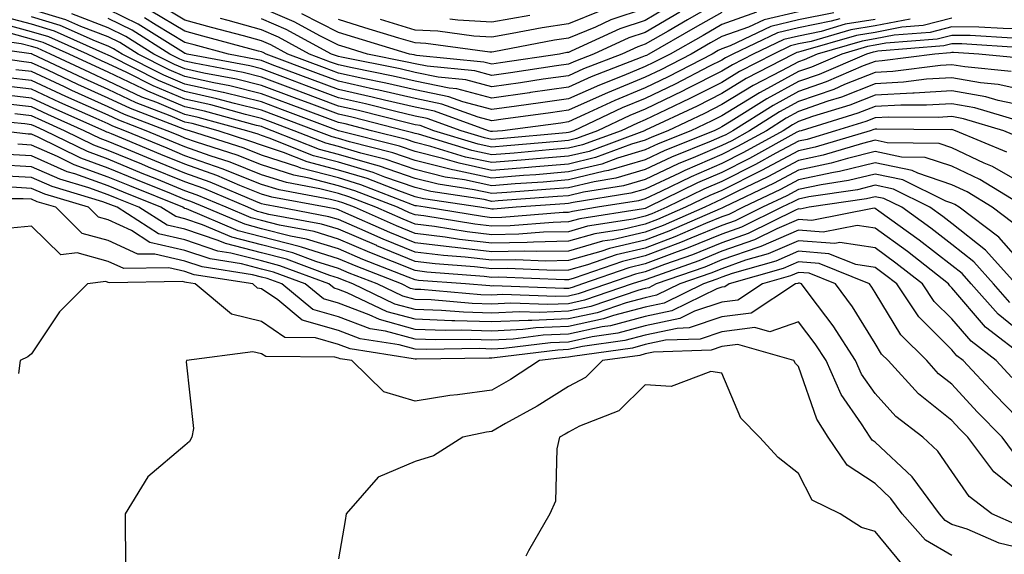
# Model space of a CAD drawing. Units: inches. Extents: x 1042403 to 1043814, y 7218698 to 7221338.
# Drawn here: x 1043016 to 1043145, y 7218897 to 7218966 of the extents above; entities that cross this region are included whole.
import ezdxf

# ---------------------------------------------------------------- set-up
doc = ezdxf.new("R2010")
doc.units = ezdxf.units.IN
doc.header["$MEASUREMENT"] = 0
doc.layers.add('Contour_10427218', color=7, linetype='Continuous', true_color=0x6b8cd5)

msp = doc.modelspace()

# ---------------------------------------------------------------- linework, layer by layer
at = {"layer": 'Contour_10427218'}
for points in [[(1043112.6, 7218967.37, 2944), (1043108.05, 7218965.79, 2944), (1043105.61, 7218964.36, 2944), (1043101.31, 7218961.92, 2944), (1043099.16, 7218960.81, 2944), (1043098.05, 7218960.28, 2944), (1043095.26, 7218959.13, 2944), (1043092.09, 7218957.88, 2944), (1043088.05, 7218956.08, 2944), (1043084.42, 7218955.55, 2944), (1043081.27, 7218955.14, 2944), (1043078.05, 7218954.69, 2944), (1043074.28, 7218955.69, 2944), (1043072.48, 7218956.35, 2944), (1043068.05, 7218957.25, 2944), (1043064.26, 7218958.13, 2944), (1043061.23, 7218958.74, 2944), (1043058.05, 7218959.44, 2944), (1043056.25, 7218960.12, 2944), (1043051.47, 7218961.92, 2944), (1043049.26, 7218963.13, 2944), (1043048.05, 7218963.64, 2944), (1043045.69, 7218964.28, 2944), (1043041.53, 7218965.4, 2944), (1043038.05, 7218966.35, 2944), (1043034.55, 7218968.42, 2944)], [(1043108.05, 7218968.93, 2942), (1043103.6, 7218966.37, 2942), (1043101.04, 7218964.91, 2942), (1043098.05, 7218963.19, 2942), (1043097.09, 7218962.88, 2942), (1043095.02, 7218961.92, 2942), (1043090, 7218959.97, 2942), (1043088.05, 7218959.09, 2942), (1043084.75, 7218958.62, 2942), (1043081.8, 7218958.17, 2942), (1043078.05, 7218957.66, 2942), (1043074.67, 7218958.54, 2942), (1043071.08, 7218958.89, 2942), (1043068.05, 7218959.52, 2942), (1043066.1, 7218959.97, 2942), (1043058.48, 7218961.49, 2942), (1043058.05, 7218961.59, 2942), (1043057.8, 7218961.67, 2942), (1043057.15, 7218961.92, 2942), (1043051.25, 7218965.12, 2942), (1043048.05, 7218966.53, 2942)], [(1043101.6, 7218968.37, 2940), (1043098.05, 7218966.31, 2940), (1043094.77, 7218965.2, 2940), (1043088.42, 7218962.29, 2940), (1043088.05, 7218962.13, 2940), (1043087.85, 7218962.12, 2940), (1043086.9, 7218961.92, 2940), (1043079.2, 7218960.77, 2940), (1043078.05, 7218960.61, 2940), (1043077.01, 7218960.88, 2940), (1043068.23, 7218961.74, 2940), (1043068.05, 7218961.78, 2940), (1043067.93, 7218961.8, 2940), (1043067.35, 7218961.92, 2940), (1043060.22, 7218964.09, 2940), (1043058.05, 7218964.75, 2940), (1043053.28, 7218967.15, 2940)], [(1043145.98, 7218963.99, 2952), (1043140.45, 7218964.32, 2952), (1043138.05, 7218964.36, 2952), (1043136.12, 7218963.85, 2952), (1043129.46, 7218963.33, 2952), (1043128.05, 7218963.07, 2952), (1043127.07, 7218962.9, 2952), (1043123.71, 7218961.92, 2952), (1043119.75, 7218960.22, 2952), (1043118.05, 7218959.62, 2952), (1043113.07, 7218956.9, 2952), (1043112.99, 7218956.86, 2952), (1043108.05, 7218953.85, 2952), (1043106.76, 7218953.21, 2952), (1043104.03, 7218951.92, 2952), (1043099.77, 7218950.2, 2952), (1043098.05, 7218949.4, 2952), (1043094.46, 7218948.33, 2952), (1043092.41, 7218947.56, 2952), (1043088.05, 7218946.53, 2952), (1043083.79, 7218946.18, 2952), (1043082.19, 7218946.06, 2952), (1043078.05, 7218945.73, 2952), (1043073.21, 7218946.76, 2952), (1043072.93, 7218946.8, 2952), (1043068.05, 7218948.03, 2952), (1043065.16, 7218949.03, 2952), (1043059.51, 7218950.46, 2952), (1043058.05, 7218950.88, 2952), (1043057.23, 7218951.1, 2952), (1043055.18, 7218951.92, 2952), (1043050, 7218953.87, 2952), (1043048.05, 7218954.6, 2952), (1043044.51, 7218955.46, 2952), (1043042.21, 7218956.08, 2952), (1043038.05, 7218957.02, 2952), (1043034.59, 7218958.46, 2952), (1043028.32, 7218961.65, 2952), (1043028.05, 7218961.78, 2952), (1043027.95, 7218961.82, 2952), (1043027.74, 7218961.92, 2952), (1043021.02, 7218964.89, 2952), (1043018.05, 7218965.81, 2952), (1043013.23, 7218967.1, 2952)], [(1043138.05, 7218966.59, 2950), (1043134.32, 7218965.65, 2950), (1043131.55, 7218965.42, 2950), (1043128.05, 7218964.75, 2950), (1043125.63, 7218964.34, 2950), (1043118.36, 7218962.23, 2950), (1043118.05, 7218962.17, 2950), (1043117.85, 7218962.12, 2950), (1043117.42, 7218961.92, 2950), (1043111.25, 7218958.72, 2950), (1043108.05, 7218956.76, 2950), (1043104.83, 7218955.14, 2950), (1043098.11, 7218951.98, 2950), (1043098.05, 7218951.96, 2950), (1043098.03, 7218951.94, 2950), (1043097.99, 7218951.92, 2950), (1043090.75, 7218949.22, 2950), (1043088.05, 7218948.58, 2950), (1043084.42, 7218948.29, 2950), (1043081.9, 7218948.07, 2950), (1043078.05, 7218947.76, 2950), (1043074.61, 7218948.48, 2950), (1043070.1, 7218949.87, 2950), (1043068.05, 7218950.38, 2950), (1043066.92, 7218950.79, 2950), (1043062.39, 7218951.92, 2950), (1043058.93, 7218952.8, 2950), (1043058.05, 7218952.99, 2950), (1043056.33, 7218953.64, 2950), (1043051.57, 7218955.44, 2950), (1043048.05, 7218956.74, 2950), (1043043.89, 7218957.76, 2950), (1043041.82, 7218958.15, 2950), (1043038.05, 7218959.01, 2950), (1043036, 7218959.87, 2950), (1043031.94, 7218961.92, 2950), (1043029.55, 7218963.42, 2950), (1043028.05, 7218964.15, 2950), (1043024.46, 7218965.51, 2950), (1043022.5, 7218966.37, 2950), (1043018.05, 7218967.74, 2950)], [(1043148.05, 7218965.2, 2951), (1043144.73, 7218965.24, 2951), (1043141.57, 7218965.44, 2951), (1043138.05, 7218965.47, 2951), (1043135.22, 7218964.75, 2951), (1043130.51, 7218964.38, 2951), (1043128.05, 7218963.91, 2951), (1043126.35, 7218963.62, 2951), (1043120.49, 7218961.92, 2951), (1043118.79, 7218961.18, 2951), (1043118.05, 7218960.92, 2951), (1043115.86, 7218959.73, 2951), (1043112.15, 7218957.82, 2951), (1043108.05, 7218955.32, 2951), (1043105.8, 7218954.17, 2951), (1043101, 7218951.92, 2951), (1043098.91, 7218951.06, 2951), (1043098.05, 7218950.67, 2951), (1043096.27, 7218950.14, 2951), (1043091.57, 7218948.4, 2951), (1043088.05, 7218947.56, 2951), (1043083.3, 7218947.17, 2951), (1043082.84, 7218947.13, 2951), (1043078.05, 7218946.74, 2951), (1043073.79, 7218947.66, 2951), (1043071.66, 7218948.31, 2951), (1043068.05, 7218949.21, 2951), (1043066.04, 7218949.91, 2951), (1043058.05, 7218951.92, 2951), (1043050.78, 7218954.65, 2951), (1043048.05, 7218955.67, 2951), (1043043.09, 7218956.88, 2951), (1043043.03, 7218956.9, 2951), (1043038.05, 7218958.01, 2951), (1043035.3, 7218959.17, 2951), (1043029.87, 7218961.92, 2951), (1043028.75, 7218962.62, 2951), (1043028.05, 7218962.96, 2951), (1043026.37, 7218963.6, 2951), (1043021.76, 7218965.63, 2951), (1043018.05, 7218966.76, 2951)], [(1043132.6, 7218966.47, 2949), (1043128.05, 7218965.59, 2949), (1043124.89, 7218965.08, 2949), (1043119.69, 7218963.56, 2949), (1043118.05, 7218963.23, 2949), (1043117, 7218962.97, 2949), (1043114.79, 7218961.92, 2949), (1043110.35, 7218959.62, 2949), (1043108.05, 7218958.21, 2949), (1043103.87, 7218956.1, 2949), (1043100.78, 7218954.65, 2949), (1043098.05, 7218953.35, 2949), (1043097.05, 7218952.92, 2949), (1043094.91, 7218951.92, 2949), (1043089.91, 7218950.06, 2949), (1043088.05, 7218949.62, 2949), (1043085.55, 7218949.42, 2949), (1043080.98, 7218948.99, 2949), (1043078.05, 7218948.78, 2949), (1043075.45, 7218949.32, 2949), (1043068.52, 7218951.45, 2949), (1043068.05, 7218951.57, 2949), (1043067.78, 7218951.65, 2949), (1043066.74, 7218951.92, 2949), (1043059.81, 7218953.68, 2949), (1043058.05, 7218954.07, 2949), (1043054.61, 7218955.36, 2949), (1043052.35, 7218956.22, 2949), (1043048.05, 7218957.82, 2949), (1043044.75, 7218958.62, 2949), (1043040.53, 7218959.44, 2949), (1043038.05, 7218959.99, 2949), (1043036.68, 7218960.55, 2949), (1043034.01, 7218961.92, 2949), (1043030.35, 7218964.22, 2949), (1043028.05, 7218965.36, 2949), (1043023.28, 7218967.15, 2949)], [(1043123.44, 7218966.53, 2947), (1043122.33, 7218966.2, 2947), (1043118.05, 7218965.32, 2947), (1043115.3, 7218964.67, 2947), (1043109.5, 7218961.92, 2947), (1043108.54, 7218961.43, 2947), (1043108.05, 7218961.12, 2947), (1043106.45, 7218960.32, 2947), (1043101.98, 7218957.99, 2947), (1043098.05, 7218956.12, 2947), (1043095.08, 7218954.89, 2947), (1043088.77, 7218951.92, 2947), (1043088.25, 7218951.72, 2947), (1043088.05, 7218951.69, 2947), (1043087.78, 7218951.65, 2947), (1043079.1, 7218950.87, 2947), (1043078.05, 7218950.79, 2947), (1043077.11, 7218950.98, 2947), (1043074.07, 7218951.92, 2947), (1043069.65, 7218953.52, 2947), (1043068.05, 7218953.83, 2947), (1043065.55, 7218954.42, 2947), (1043061.57, 7218955.44, 2947), (1043058.05, 7218956.22, 2947), (1043053.91, 7218957.78, 2947), (1043051.16, 7218958.81, 2947), (1043048.05, 7218959.99, 2947), (1043046.49, 7218960.36, 2947), (1043038.34, 7218961.92, 2947), (1043038.11, 7218961.98, 2947), (1043038.05, 7218962, 2947), (1043037.85, 7218962.12, 2947), (1043031.96, 7218965.83, 2947), (1043028.05, 7218967.74, 2947)], [(1043122.66, 7218967.31, 2946), (1043118.05, 7218966.37, 2946), (1043114.44, 7218965.53, 2946), (1043109.14, 7218963.01, 2946), (1043108.05, 7218962.62, 2946), (1043107.6, 7218962.37, 2946), (1043106.8, 7218961.92, 2946), (1043101.04, 7218958.93, 2946), (1043098.05, 7218957.51, 2946), (1043094.1, 7218955.87, 2946), (1043090.14, 7218954.01, 2946), (1043088.05, 7218953.07, 2946), (1043087.05, 7218952.92, 2946), (1043079.44, 7218951.92, 2946), (1043078.17, 7218951.8, 2946), (1043078.05, 7218951.8, 2946), (1043077.95, 7218951.82, 2946), (1043077.62, 7218951.92, 2946), (1043070.59, 7218954.46, 2946), (1043068.05, 7218954.97, 2946), (1043064.07, 7218955.9, 2946), (1043062.44, 7218956.31, 2946), (1043058.05, 7218957.29, 2946), (1043054.69, 7218958.56, 2946), (1043049.44, 7218960.53, 2946), (1043048.05, 7218961.06, 2946), (1043047.35, 7218961.22, 2946), (1043043.73, 7218961.92, 2946), (1043039.26, 7218963.13, 2946), (1043038.05, 7218963.44, 2946), (1043034.3, 7218965.67, 2946), (1043032.78, 7218966.65, 2946)], [(1043118.05, 7218967.43, 2945), (1043113.58, 7218966.39, 2945), (1043111.55, 7218965.42, 2945), (1043108.05, 7218964.21, 2945), (1043106.6, 7218963.37, 2945), (1043104.05, 7218961.92, 2945), (1043100.1, 7218959.87, 2945), (1043098.05, 7218958.89, 2945), (1043093.13, 7218956.84, 2945), (1043092.85, 7218956.72, 2945), (1043088.05, 7218954.58, 2945), (1043085.73, 7218954.24, 2945), (1043079.55, 7218953.42, 2945), (1043078.05, 7218953.21, 2945), (1043076.29, 7218953.68, 2945), (1043071.53, 7218955.4, 2945), (1043068.05, 7218956.1, 2945), (1043063.34, 7218957.21, 2945), (1043062.62, 7218957.35, 2945), (1043058.05, 7218958.37, 2945), (1043055.47, 7218959.34, 2945), (1043048.62, 7218961.92, 2945), (1043048.25, 7218962.12, 2945), (1043048.05, 7218962.21, 2945), (1043047.66, 7218962.31, 2945), (1043040.39, 7218964.26, 2945), (1043038.05, 7218964.91, 2945), (1043033.64, 7218967.51, 2945)], [(1043108.05, 7218967.35, 2943), (1043104.59, 7218965.38, 2943), (1043098.56, 7218961.92, 2943), (1043098.23, 7218961.74, 2943), (1043098.05, 7218961.67, 2943), (1043097.62, 7218961.49, 2943), (1043091.04, 7218958.93, 2943), (1043088.05, 7218957.58, 2943), (1043083.09, 7218956.88, 2943), (1043082.99, 7218956.86, 2943), (1043078.05, 7218956.18, 2943), (1043073.5, 7218957.37, 2943), (1043072.5, 7218957.47, 2943), (1043068.05, 7218958.38, 2943), (1043065.18, 7218959.05, 2943), (1043059.87, 7218960.1, 2943), (1043058.05, 7218960.51, 2943), (1043057.01, 7218960.88, 2943), (1043054.3, 7218961.92, 2943), (1043050.26, 7218964.13, 2943), (1043048.05, 7218965.08, 2943), (1043043.69, 7218966.28, 2943), (1043042.68, 7218966.55, 2943)], [(1043102.6, 7218967.37, 2941), (1043098.05, 7218964.75, 2941), (1043095.92, 7218964.05, 2941), (1043091.33, 7218961.92, 2941), (1043088.97, 7218961, 2941), (1043088.05, 7218960.59, 2941), (1043086.51, 7218960.38, 2941), (1043080.49, 7218959.48, 2941), (1043078.05, 7218959.13, 2941), (1043075.84, 7218959.71, 2941), (1043069.65, 7218960.32, 2941), (1043068.05, 7218960.65, 2941), (1043067.01, 7218960.88, 2941), (1043061.84, 7218961.92, 2941), (1043058.93, 7218962.8, 2941), (1043058.05, 7218963.07, 2941), (1043055.73, 7218964.24, 2941), (1043052.27, 7218966.14, 2941), (1043048.05, 7218967.97, 2941)], [(1043098.05, 7218967.88, 2939), (1043093.6, 7218966.37, 2939), (1043091.57, 7218965.44, 2939), (1043088.05, 7218964.01, 2939), (1043086.25, 7218963.72, 2939), (1043078.32, 7218962.19, 2939), (1043078.05, 7218962.15, 2939), (1043077.8, 7218962.17, 2939), (1043069.44, 7218963.31, 2939), (1043068.05, 7218963.38, 2939), (1043065.96, 7218964.01, 2939), (1043061.49, 7218965.36, 2939), (1043058.05, 7218966.41, 2939)], [(1043092.35, 7218967.62, 2938), (1043088.05, 7218965.88, 2938), (1043084.65, 7218965.32, 2938), (1043080.71, 7218964.58, 2938), (1043078.05, 7218964.11, 2938), (1043075.73, 7218964.24, 2938), (1043071.02, 7218964.89, 2938), (1043068.05, 7218965.05, 2938), (1043063.56, 7218966.41, 2938)], [(1043083.03, 7218966.94, 2937), (1043078.05, 7218966.08, 2937), (1043073.64, 7218966.33, 2937), (1043072.6, 7218966.47, 2937)], [(1043147.23, 7218962.74, 2953), (1043139.36, 7218963.23, 2953), (1043138.05, 7218963.25, 2953), (1043137, 7218962.97, 2953), (1043128.42, 7218962.29, 2953), (1043128.05, 7218962.21, 2953), (1043127.8, 7218962.17, 2953), (1043126.92, 7218961.92, 2953), (1043120.73, 7218959.24, 2953), (1043118.05, 7218958.33, 2953), (1043113.91, 7218956.06, 2953), (1043109.28, 7218953.15, 2953), (1043108.05, 7218952.41, 2953), (1043107.74, 7218952.23, 2953), (1043107.05, 7218951.92, 2953), (1043100.63, 7218949.34, 2953), (1043098.05, 7218948.11, 2953), (1043093.26, 7218946.71, 2953), (1043092.76, 7218946.63, 2953), (1043088.05, 7218945.49, 2953), (1043084.75, 7218945.22, 2953), (1043081.1, 7218944.97, 2953), (1043078.05, 7218944.73, 2953), (1043074.48, 7218945.49, 2953), (1043072, 7218945.87, 2953), (1043068.05, 7218946.84, 2953), (1043064.28, 7218948.15, 2953), (1043060.98, 7218948.99, 2953), (1043058.05, 7218949.87, 2953), (1043056.43, 7218950.3, 2953), (1043052.31, 7218951.92, 2953), (1043049.22, 7218953.09, 2953), (1043048.05, 7218953.52, 2953), (1043045.94, 7218954.03, 2953), (1043041.41, 7218955.28, 2953), (1043038.05, 7218956.02, 2953), (1043033.89, 7218957.76, 2953), (1043030.45, 7218959.52, 2953), (1043028.05, 7218960.65, 2953), (1043027.17, 7218961.04, 2953), (1043025.34, 7218961.92, 2953), (1043020.3, 7218964.17, 2953), (1043018.05, 7218964.83, 2953), (1043014.07, 7218965.9, 2953)], [(1043128.05, 7218966.43, 2948), (1043124.16, 7218965.81, 2948), (1043121, 7218964.87, 2948), (1043118.05, 7218964.26, 2948), (1043116.14, 7218963.83, 2948), (1043112.13, 7218961.92, 2948), (1043109.46, 7218960.51, 2948), (1043108.05, 7218959.67, 2948), (1043103.5, 7218957.37, 2948), (1043102.91, 7218957.06, 2948), (1043098.05, 7218954.73, 2948), (1043096.06, 7218953.91, 2948), (1043091.84, 7218951.92, 2948), (1043089.09, 7218950.88, 2948), (1043088.05, 7218950.65, 2948), (1043086.66, 7218950.53, 2948), (1043080.04, 7218949.93, 2948), (1043078.05, 7218949.77, 2948), (1043076.29, 7218950.16, 2948), (1043070.51, 7218951.92, 2948), (1043068.71, 7218952.58, 2948), (1043068.05, 7218952.7, 2948), (1043067.01, 7218952.96, 2948), (1043060.69, 7218954.56, 2948), (1043058.05, 7218955.14, 2948), (1043053.13, 7218957, 2948), (1043052.89, 7218957.08, 2948), (1043048.05, 7218958.91, 2948), (1043045.63, 7218959.5, 2948), (1043039.26, 7218960.71, 2948), (1043038.05, 7218960.98, 2948), (1043037.39, 7218961.26, 2948), (1043036.08, 7218961.92, 2948), (1043031.16, 7218965.03, 2948), (1043028.05, 7218966.55, 2948)], [(1043147.48, 7218961.35, 2954), (1043141.59, 7218961.92, 2954), (1043138.25, 7218962.12, 2954), (1043138.05, 7218962.12, 2954), (1043137.89, 7218962.08, 2954), (1043135.84, 7218961.92, 2954), (1043128.95, 7218961.02, 2954), (1043128.05, 7218960.96, 2954), (1043126.49, 7218960.36, 2954), (1043121.68, 7218958.29, 2954), (1043118.05, 7218957.02, 2954), (1043114.75, 7218955.22, 2954), (1043109.5, 7218951.92, 2954), (1043108.58, 7218951.39, 2954), (1043108.05, 7218951.14, 2954), (1043106.68, 7218950.55, 2954), (1043101.51, 7218948.46, 2954), (1043098.05, 7218946.84, 2954), (1043094.24, 7218945.73, 2954), (1043091.39, 7218945.26, 2954), (1043088.05, 7218944.46, 2954), (1043085.69, 7218944.28, 2954), (1043080, 7218943.87, 2954), (1043078.05, 7218943.72, 2954), (1043075.76, 7218944.21, 2954), (1043071.06, 7218944.93, 2954), (1043068.05, 7218945.67, 2954), (1043063.4, 7218947.27, 2954), (1043062.44, 7218947.53, 2954), (1043058.05, 7218948.83, 2954), (1043055.61, 7218949.48, 2954), (1043049.44, 7218951.92, 2954), (1043048.42, 7218952.29, 2954), (1043048.05, 7218952.45, 2954), (1043047.37, 7218952.6, 2954), (1043040.61, 7218954.48, 2954), (1043038.05, 7218955.05, 2954), (1043033.21, 7218957.08, 2954), (1043032.58, 7218957.39, 2954), (1043028.05, 7218959.54, 2954), (1043026.41, 7218960.28, 2954), (1043022.93, 7218961.92, 2954), (1043019.55, 7218963.42, 2954), (1043018.05, 7218963.87, 2954), (1043015.37, 7218964.6, 2954)], [(1043148.05, 7218957.08, 2956), (1043144.09, 7218957.96, 2956), (1043141.8, 7218958.17, 2956), (1043138.05, 7218958.83, 2956), (1043134.75, 7218958.62, 2956), (1043131.74, 7218958.23, 2956), (1043128.05, 7218958.03, 2956), (1043123.67, 7218956.3, 2956), (1043121.88, 7218955.75, 2956), (1043118.05, 7218954.42, 2956), (1043116.43, 7218953.54, 2956), (1043113.87, 7218951.92, 2956), (1043110.12, 7218949.85, 2956), (1043108.05, 7218948.81, 2956), (1043103.23, 7218946.74, 2956), (1043102.52, 7218946.39, 2956), (1043098.05, 7218944.3, 2956), (1043096.21, 7218943.76, 2956), (1043088.69, 7218942.56, 2956), (1043088.05, 7218942.41, 2956), (1043087.6, 7218942.37, 2956), (1043081.25, 7218941.92, 2956), (1043078.28, 7218941.69, 2956), (1043078.05, 7218941.67, 2956), (1043077.84, 7218941.71, 2956), (1043076.49, 7218941.92, 2956), (1043069.16, 7218943.03, 2956), (1043068.05, 7218943.31, 2956), (1043065.92, 7218944.05, 2956), (1043061.8, 7218945.67, 2956), (1043058.05, 7218946.78, 2956), (1043053.99, 7218947.86, 2956), (1043050.9, 7218949.07, 2956), (1043048.05, 7218950.01, 2956), (1043046.66, 7218950.53, 2956), (1043042.37, 7218951.92, 2956), (1043038.99, 7218952.86, 2956), (1043038.05, 7218953.05, 2956), (1043036.1, 7218953.87, 2956), (1043031.68, 7218955.55, 2956), (1043028.05, 7218957.29, 2956), (1043024.87, 7218958.74, 2956), (1043018.11, 7218961.92, 2956), (1043018.07, 7218961.94, 2956), (1043018.05, 7218961.94, 2956), (1043018.01, 7218961.96, 2956), (1043009.3, 7218963.17, 2956)], [(1043145.78, 7218959.65, 2955), (1043139.73, 7218960.24, 2955), (1043138.05, 7218960.53, 2955), (1043136.57, 7218960.44, 2955), (1043130.34, 7218959.63, 2955), (1043128.05, 7218959.5, 2955), (1043124.07, 7218957.94, 2955), (1043122.66, 7218957.31, 2955), (1043118.05, 7218955.73, 2955), (1043115.59, 7218954.38, 2955), (1043111.68, 7218951.92, 2955), (1043109.36, 7218950.61, 2955), (1043108.05, 7218949.97, 2955), (1043104.63, 7218948.5, 2955), (1043102.37, 7218947.6, 2955), (1043098.05, 7218945.57, 2955), (1043095.24, 7218944.73, 2955), (1043090.04, 7218943.91, 2955), (1043088.05, 7218943.44, 2955), (1043086.64, 7218943.33, 2955), (1043078.91, 7218942.78, 2955), (1043078.05, 7218942.7, 2955), (1043077.05, 7218942.92, 2955), (1043070.12, 7218943.99, 2955), (1043068.05, 7218944.5, 2955), (1043064.12, 7218945.85, 2955), (1043062.58, 7218946.45, 2955), (1043058.05, 7218947.82, 2955), (1043054.79, 7218948.66, 2955), (1043049.01, 7218950.96, 2955), (1043048.05, 7218951.28, 2955), (1043047.58, 7218951.45, 2955), (1043046.12, 7218951.92, 2955), (1043039.79, 7218953.66, 2955), (1043038.05, 7218954.05, 2955), (1043034.38, 7218955.59, 2955), (1043032.44, 7218956.31, 2955), (1043028.05, 7218958.4, 2955), (1043025.63, 7218959.5, 2955), (1043020.51, 7218961.92, 2955), (1043018.81, 7218962.68, 2955), (1043018.05, 7218962.92, 2955), (1043016.7, 7218963.27, 2955), (1043010.3, 7218964.17, 2955)], [(1043148.05, 7218955.01, 2957), (1043144.1, 7218955.87, 2957), (1043142.48, 7218956.35, 2957), (1043138.05, 7218957.13, 2957), (1043133.15, 7218956.82, 2957), (1043132.95, 7218956.82, 2957), (1043128.05, 7218956.55, 2957), (1043124.73, 7218955.24, 2957), (1043119.89, 7218953.76, 2957), (1043118.05, 7218953.11, 2957), (1043117.27, 7218952.7, 2957), (1043116.04, 7218951.92, 2957), (1043110.9, 7218949.07, 2957), (1043108.05, 7218947.64, 2957), (1043104.05, 7218945.92, 2957), (1043100.12, 7218943.99, 2957), (1043098.05, 7218943.01, 2957), (1043097.21, 7218942.76, 2957), (1043091.86, 7218941.92, 2957), (1043088.58, 7218941.39, 2957), (1043088.05, 7218941.26, 2957), (1043087.37, 7218941.24, 2957), (1043079.38, 7218940.59, 2957), (1043078.05, 7218940.55, 2957), (1043076.84, 7218940.71, 2957), (1043069.36, 7218941.92, 2957), (1043068.23, 7218942.1, 2957), (1043068.05, 7218942.13, 2957), (1043067.72, 7218942.25, 2957), (1043061, 7218944.87, 2957), (1043058.05, 7218945.77, 2957), (1043053.17, 7218947.04, 2957), (1043052.78, 7218947.19, 2957), (1043048.05, 7218948.74, 2957), (1043045.76, 7218949.63, 2957), (1043038.62, 7218951.92, 2957), (1043038.17, 7218952.04, 2957), (1043038.05, 7218952.08, 2957), (1043030.94, 7218954.81, 2957), (1043028.05, 7218956.16, 2957), (1043024.09, 7218957.96, 2957), (1043020.16, 7218959.81, 2957), (1043018.05, 7218960.79, 2957), (1043017.03, 7218960.9, 2957), (1043010.2, 7218961.92, 2957)], [(1043146.76, 7218953.21, 2958), (1043141.04, 7218954.91, 2958), (1043138.05, 7218955.44, 2958), (1043134.73, 7218955.24, 2958), (1043131.39, 7218955.26, 2958), (1043128.05, 7218955.08, 2958), (1043125.78, 7218954.19, 2958), (1043118.4, 7218951.92, 2958), (1043118.13, 7218951.84, 2958), (1043118.05, 7218951.82, 2958), (1043117.84, 7218951.71, 2958), (1043111.68, 7218948.29, 2958), (1043108.05, 7218946.47, 2958), (1043104.87, 7218945.1, 2958), (1043098.4, 7218941.92, 2958), (1043098.15, 7218941.82, 2958), (1043098.05, 7218941.78, 2958), (1043097.85, 7218941.72, 2958), (1043089.55, 7218940.42, 2958), (1043088.05, 7218940.01, 2958), (1043086.08, 7218939.95, 2958), (1043080.47, 7218939.5, 2958), (1043078.05, 7218939.46, 2958), (1043075.84, 7218939.71, 2958), (1043069.18, 7218940.79, 2958), (1043068.05, 7218940.92, 2958), (1043067.35, 7218941.22, 2958), (1043065.76, 7218941.92, 2958), (1043060.22, 7218944.09, 2958), (1043058.05, 7218944.73, 2958), (1043054.24, 7218945.73, 2958), (1043052.23, 7218946.1, 2958), (1043048.05, 7218947.45, 2958), (1043044.85, 7218948.72, 2958), (1043039.55, 7218950.42, 2958), (1043038.05, 7218950.94, 2958), (1043037.37, 7218951.24, 2958), (1043035.71, 7218951.92, 2958), (1043030.18, 7218954.05, 2958), (1043028.05, 7218955.05, 2958), (1043023.3, 7218957.17, 2958), (1043022.33, 7218957.64, 2958), (1043018.05, 7218959.63, 2958), (1043016, 7218959.87, 2958)], [(1043145.24, 7218949.11, 2960), (1043138.54, 7218951.92, 2960), (1043138.17, 7218952.04, 2960), (1043138.05, 7218952.06, 2960), (1043137.93, 7218952.04, 2960), (1043128.26, 7218952.13, 2960), (1043128.05, 7218952.13, 2960), (1043127.89, 7218952.08, 2960), (1043127.41, 7218951.92, 2960), (1043120.22, 7218949.75, 2960), (1043118.05, 7218949.3, 2960), (1043113.25, 7218946.72, 2960), (1043108.05, 7218944.13, 2960), (1043106.51, 7218943.46, 2960), (1043103.34, 7218941.92, 2960), (1043099.65, 7218940.32, 2960), (1043098.05, 7218939.71, 2960), (1043095.16, 7218939.03, 2960), (1043091.51, 7218938.46, 2960), (1043088.05, 7218937.49, 2960), (1043083.52, 7218937.39, 2960), (1043082.66, 7218937.31, 2960), (1043078.05, 7218937.23, 2960), (1043073.85, 7218937.72, 2960), (1043071.96, 7218938.01, 2960), (1043068.05, 7218938.5, 2960), (1043065.63, 7218939.5, 2960), (1043060.14, 7218941.92, 2960), (1043058.64, 7218942.51, 2960), (1043058.05, 7218942.68, 2960), (1043057.01, 7218942.96, 2960), (1043050.32, 7218944.19, 2960), (1043048.05, 7218944.91, 2960), (1043043.11, 7218946.86, 2960), (1043043.03, 7218946.9, 2960), (1043038.05, 7218948.66, 2960), (1043035.75, 7218949.62, 2960), (1043030.22, 7218951.92, 2960), (1043028.66, 7218952.53, 2960), (1043028.05, 7218952.8, 2960), (1043026.45, 7218953.52, 2960), (1043021.74, 7218955.61, 2960), (1043018.05, 7218957.33, 2960), (1043013.93, 7218957.8, 2960)], [(1043147.09, 7218950.96, 2959), (1043144.83, 7218951.92, 2959), (1043139.59, 7218953.46, 2959), (1043138.05, 7218953.76, 2959), (1043136.33, 7218953.64, 2959), (1043129.83, 7218953.7, 2959), (1043128.05, 7218953.6, 2959), (1043126.84, 7218953.13, 2959), (1043122.89, 7218951.92, 2959), (1043119.18, 7218950.79, 2959), (1043118.05, 7218950.55, 2959), (1043115.1, 7218948.97, 2959), (1043112.46, 7218947.51, 2959), (1043108.05, 7218945.3, 2959), (1043105.69, 7218944.28, 2959), (1043100.88, 7218941.92, 2959), (1043098.91, 7218941.06, 2959), (1043098.05, 7218940.75, 2959), (1043096.51, 7218940.38, 2959), (1043090.53, 7218939.44, 2959), (1043088.05, 7218938.74, 2959), (1043084.81, 7218938.68, 2959), (1043081.57, 7218938.4, 2959), (1043078.05, 7218938.35, 2959), (1043074.85, 7218938.72, 2959), (1043070.57, 7218939.4, 2959), (1043068.05, 7218939.71, 2959), (1043066.49, 7218940.36, 2959), (1043062.95, 7218941.92, 2959), (1043059.42, 7218943.29, 2959), (1043058.05, 7218943.72, 2959), (1043055.63, 7218944.34, 2959), (1043051.27, 7218945.14, 2959), (1043048.05, 7218946.18, 2959), (1043043.93, 7218947.8, 2959), (1043041.33, 7218948.64, 2959), (1043038.05, 7218949.81, 2959), (1043036.55, 7218950.42, 2959), (1043032.97, 7218951.92, 2959), (1043029.42, 7218953.29, 2959), (1043028.05, 7218953.93, 2959), (1043024.4, 7218955.57, 2959), (1043022.52, 7218956.39, 2959), (1043018.05, 7218958.48, 2959), (1043014.96, 7218958.83, 2959)], [(1043148.05, 7218944.56, 2961), (1043143.36, 7218947.23, 2961), (1043142.27, 7218947.7, 2961), (1043138.05, 7218949.69, 2961), (1043136.39, 7218950.26, 2961), (1043129.63, 7218950.34, 2961), (1043128.05, 7218950.67, 2961), (1043126.39, 7218950.26, 2961), (1043121.25, 7218948.72, 2961), (1043118.05, 7218948.03, 2961), (1043114.07, 7218945.9, 2961), (1043110.14, 7218944.01, 2961), (1043108.05, 7218942.97, 2961), (1043107.33, 7218942.64, 2961), (1043105.82, 7218941.92, 2961), (1043100.41, 7218939.56, 2961), (1043098.05, 7218938.68, 2961), (1043093.81, 7218937.68, 2961), (1043092.48, 7218937.49, 2961), (1043088.05, 7218936.22, 2961), (1043083.83, 7218936.14, 2961), (1043082.33, 7218936.2, 2961), (1043078.05, 7218936.12, 2961), (1043073.3, 7218936.67, 2961), (1043072.84, 7218936.71, 2961), (1043068.05, 7218937.29, 2961), (1043064.77, 7218938.64, 2961), (1043058.62, 7218941.35, 2961), (1043058.05, 7218941.59, 2961), (1043057.8, 7218941.67, 2961), (1043056.45, 7218941.92, 2961), (1043049.36, 7218943.23, 2961), (1043048.05, 7218943.64, 2961), (1043045.2, 7218944.77, 2961), (1043042.19, 7218946.06, 2961), (1043038.05, 7218947.53, 2961), (1043034.92, 7218948.8, 2961), (1043028.48, 7218951.49, 2961), (1043028.05, 7218951.67, 2961), (1043027.87, 7218951.74, 2961), (1043027.5, 7218951.92, 2961), (1043020.94, 7218954.81, 2961), (1043018.05, 7218956.16, 2961), (1043013.25, 7218956.72, 2961)], [(1043147.62, 7218941.92, 2962), (1043141.7, 7218945.57, 2962), (1043138.05, 7218947.29, 2962), (1043134.57, 7218948.44, 2962), (1043131.49, 7218948.48, 2962), (1043128.05, 7218949.19, 2962), (1043124.44, 7218948.31, 2962), (1043122.31, 7218947.66, 2962), (1043118.05, 7218946.78, 2962), (1043114.89, 7218945.08, 2962), (1043108.32, 7218941.92, 2962), (1043108.13, 7218941.84, 2962), (1043108.05, 7218941.8, 2962), (1043107.85, 7218941.72, 2962), (1043101.16, 7218938.81, 2962), (1043098.05, 7218937.64, 2962), (1043093.42, 7218936.55, 2962), (1043092.29, 7218936.16, 2962), (1043088.05, 7218934.97, 2962), (1043085.06, 7218934.91, 2962), (1043081.19, 7218935.06, 2962), (1043078.05, 7218935.01, 2962), (1043074.57, 7218935.4, 2962), (1043071.76, 7218935.63, 2962), (1043068.05, 7218936.08, 2962), (1043063.91, 7218937.78, 2962), (1043060.84, 7218939.13, 2962), (1043058.05, 7218940.32, 2962), (1043056.82, 7218940.69, 2962), (1043050.28, 7218941.92, 2962), (1043048.4, 7218942.27, 2962), (1043048.05, 7218942.37, 2962), (1043047.29, 7218942.68, 2962), (1043041.35, 7218945.22, 2962), (1043038.05, 7218946.37, 2962), (1043034.1, 7218947.97, 2962), (1043030.45, 7218949.52, 2962), (1043028.05, 7218950.51, 2962), (1043027.01, 7218950.88, 2962), (1043024.92, 7218951.92, 2962), (1043020.16, 7218954.03, 2962), (1043018.05, 7218955.01, 2962), (1043014.55, 7218955.42, 2962)], [(1043146.02, 7218939.89, 2963), (1043143.3, 7218941.92, 2963), (1043140.06, 7218943.93, 2963), (1043138.05, 7218944.87, 2963), (1043133.6, 7218946.37, 2963), (1043132.87, 7218946.74, 2963), (1043128.05, 7218947.72, 2963), (1043123.38, 7218946.59, 2963), (1043122.6, 7218946.47, 2963), (1043118.05, 7218945.51, 2963), (1043115.71, 7218944.26, 2963), (1043110.84, 7218941.92, 2963), (1043108.97, 7218941, 2963), (1043108.05, 7218940.67, 2963), (1043105.94, 7218939.81, 2963), (1043101.92, 7218938.05, 2963), (1043098.05, 7218936.61, 2963), (1043094.26, 7218935.71, 2963), (1043090.55, 7218934.42, 2963), (1043088.05, 7218933.72, 2963), (1043086.29, 7218933.68, 2963), (1043080.06, 7218933.93, 2963), (1043078.05, 7218933.89, 2963), (1043075.82, 7218934.15, 2963), (1043070.69, 7218934.56, 2963), (1043068.05, 7218934.87, 2963), (1043063.07, 7218936.9, 2963), (1043063.05, 7218936.92, 2963), (1043058.05, 7218939.05, 2963), (1043055.86, 7218939.73, 2963), (1043048.97, 7218941, 2963), (1043048.05, 7218941.24, 2963), (1043047.5, 7218941.37, 2963), (1043046.23, 7218941.92, 2963), (1043040.49, 7218944.36, 2963), (1043038.05, 7218945.24, 2963), (1043033.3, 7218947.17, 2963), (1043032.42, 7218947.55, 2963), (1043028.05, 7218949.34, 2963), (1043026.16, 7218950.03, 2963), (1043022.35, 7218951.92, 2963), (1043019.38, 7218953.25, 2963), (1043018.05, 7218953.85, 2963), (1043015.86, 7218954.11, 2963)], [(1043148.05, 7218933.64, 2964), (1043144.16, 7218938.03, 2964), (1043139.01, 7218941.92, 2964), (1043138.42, 7218942.29, 2964), (1043138.05, 7218942.45, 2964), (1043137.25, 7218942.72, 2964), (1043131.64, 7218945.51, 2964), (1043128.05, 7218946.26, 2964), (1043124.57, 7218945.4, 2964), (1043121, 7218944.87, 2964), (1043118.05, 7218944.24, 2964), (1043116.53, 7218943.44, 2964), (1043113.38, 7218941.92, 2964), (1043109.81, 7218940.16, 2964), (1043108.05, 7218939.56, 2964), (1043104.03, 7218937.9, 2964), (1043102.66, 7218937.31, 2964), (1043098.05, 7218935.57, 2964), (1043095.1, 7218934.87, 2964), (1043088.79, 7218932.66, 2964), (1043088.05, 7218932.45, 2964), (1043087.52, 7218932.45, 2964), (1043078.93, 7218932.8, 2964), (1043078.05, 7218932.78, 2964), (1043077.07, 7218932.9, 2964), (1043069.59, 7218933.46, 2964), (1043068.05, 7218933.66, 2964), (1043065.1, 7218934.87, 2964), (1043062.15, 7218936.02, 2964), (1043058.05, 7218937.78, 2964), (1043054.89, 7218938.76, 2964), (1043050.37, 7218939.6, 2964), (1043048.05, 7218940.18, 2964), (1043046.68, 7218940.55, 2964), (1043043.42, 7218941.92, 2964), (1043039.65, 7218943.52, 2964), (1043038.05, 7218944.09, 2964), (1043034.38, 7218945.59, 2964), (1043032.48, 7218946.35, 2964), (1043028.05, 7218948.19, 2964), (1043025.32, 7218949.19, 2964), (1043019.77, 7218951.92, 2964), (1043018.58, 7218952.45, 2964), (1043018.05, 7218952.7, 2964), (1043017.17, 7218952.8, 2964), (1043009.63, 7218953.5, 2964)], [(1043146.41, 7218931.92, 2965), (1043142.44, 7218936.31, 2965), (1043138.05, 7218939.79, 2965), (1043136.86, 7218940.73, 2965), (1043135.2, 7218941.92, 2965), (1043130.43, 7218944.3, 2965), (1043128.05, 7218944.79, 2965), (1043125.75, 7218944.22, 2965), (1043119.4, 7218943.27, 2965), (1043118.05, 7218942.99, 2965), (1043117.35, 7218942.62, 2965), (1043115.9, 7218941.92, 2965), (1043110.63, 7218939.34, 2965), (1043108.05, 7218938.42, 2965), (1043103.44, 7218936.53, 2965), (1043102.25, 7218936.12, 2965), (1043098.05, 7218934.54, 2965), (1043095.94, 7218934.03, 2965), (1043089.91, 7218931.92, 2965), (1043088.52, 7218931.45, 2965), (1043088.05, 7218931.35, 2965), (1043087.44, 7218931.31, 2965), (1043078.3, 7218931.67, 2965), (1043078.05, 7218931.65, 2965), (1043077.8, 7218931.67, 2965), (1043074.63, 7218931.92, 2965), (1043068.52, 7218932.39, 2965), (1043068.05, 7218932.45, 2965), (1043067.15, 7218932.82, 2965), (1043061.25, 7218935.12, 2965), (1043058.05, 7218936.51, 2965), (1043053.91, 7218937.78, 2965), (1043051.8, 7218938.17, 2965), (1043048.05, 7218939.13, 2965), (1043045.84, 7218939.71, 2965), (1043040.61, 7218941.92, 2965), (1043038.81, 7218942.68, 2965), (1043038.05, 7218942.96, 2965), (1043036.31, 7218943.66, 2965), (1043031.66, 7218945.53, 2965), (1043028.05, 7218947.04, 2965), (1043024.46, 7218948.33, 2965), (1043018.89, 7218951.08, 2965), (1043018.05, 7218951.45, 2965), (1043017.6, 7218951.47, 2965), (1043013.89, 7218951.92, 2965)], [(1043145.63, 7218929.5, 2966), (1043143.5, 7218931.92, 2966), (1043140.92, 7218934.79, 2966), (1043138.05, 7218937.06, 2966), (1043135.32, 7218939.19, 2966), (1043131.53, 7218941.92, 2966), (1043129.2, 7218943.07, 2966), (1043128.05, 7218943.31, 2966), (1043126.94, 7218943.03, 2966), (1043119.44, 7218941.92, 2966), (1043118.28, 7218941.69, 2966), (1043118.05, 7218941.71, 2966), (1043117.68, 7218941.55, 2966), (1043111.47, 7218938.5, 2966), (1043108.05, 7218937.29, 2966), (1043104.24, 7218935.73, 2966), (1043100.59, 7218934.46, 2966), (1043098.05, 7218933.5, 2966), (1043096.78, 7218933.19, 2966), (1043093.13, 7218931.92, 2966), (1043089.34, 7218930.63, 2966), (1043088.05, 7218930.34, 2966), (1043086.41, 7218930.28, 2966), (1043079.44, 7218930.53, 2966), (1043078.05, 7218930.47, 2966), (1043076.64, 7218930.51, 2966), (1043068.79, 7218931.18, 2966), (1043068.05, 7218931.2, 2966), (1043067.48, 7218931.35, 2966), (1043066.29, 7218931.92, 2966), (1043060.37, 7218934.24, 2966), (1043058.05, 7218935.22, 2966), (1043053.26, 7218936.71, 2966), (1043052.95, 7218936.82, 2966), (1043048.05, 7218938.09, 2966), (1043045, 7218938.87, 2966), (1043038.25, 7218941.72, 2966), (1043038.05, 7218941.78, 2966), (1043037.95, 7218941.82, 2966), (1043037.78, 7218941.92, 2966), (1043030.84, 7218944.71, 2966), (1043028.05, 7218945.87, 2966), (1043023.6, 7218947.47, 2966), (1043021.41, 7218948.56, 2966), (1043018.05, 7218950.05, 2966), (1043016.27, 7218950.14, 2966)], [(1043148.05, 7218924.75, 2967), (1043144.09, 7218927.96, 2967), (1043140.59, 7218931.92, 2967), (1043139.4, 7218933.27, 2967), (1043138.05, 7218934.32, 2967), (1043133.77, 7218937.64, 2967), (1043128.54, 7218941.43, 2967), (1043128.05, 7218941.78, 2967), (1043127.93, 7218941.8, 2967), (1043119.79, 7218940.18, 2967), (1043118.05, 7218940.34, 2967), (1043115.24, 7218939.11, 2967), (1043112.31, 7218937.66, 2967), (1043108.05, 7218936.18, 2967), (1043105.04, 7218934.93, 2967), (1043098.91, 7218932.78, 2967), (1043098.05, 7218932.47, 2967), (1043097.62, 7218932.35, 2967), (1043096.37, 7218931.92, 2967), (1043090.16, 7218929.81, 2967), (1043088.05, 7218929.34, 2967), (1043085.37, 7218929.24, 2967), (1043080.55, 7218929.42, 2967), (1043078.05, 7218929.3, 2967), (1043075.51, 7218929.38, 2967), (1043070.14, 7218929.83, 2967), (1043068.05, 7218929.91, 2967), (1043066.47, 7218930.34, 2967), (1043063.11, 7218931.92, 2967), (1043059.48, 7218933.35, 2967), (1043058.05, 7218933.95, 2967), (1043055.1, 7218934.87, 2967), (1043052.11, 7218935.98, 2967), (1043048.05, 7218937.04, 2967), (1043044.16, 7218938.03, 2967), (1043040.32, 7218939.65, 2967), (1043038.05, 7218940.42, 2967), (1043036.84, 7218940.71, 2967), (1043034.92, 7218941.92, 2967), (1043030.02, 7218943.89, 2967), (1043028.05, 7218944.71, 2967), (1043023.69, 7218946.28, 2967), (1043022.7, 7218946.57, 2967), (1043018.05, 7218948.62, 2967), (1043014.92, 7218948.8, 2967)], [(1043147.87, 7218922.1, 2968), (1043142.42, 7218926.3, 2968), (1043138.05, 7218931.41, 2968), (1043137.8, 7218931.67, 2968), (1043137.62, 7218931.92, 2968), (1043132.27, 7218936.14, 2968), (1043128.05, 7218939.21, 2968), (1043125.69, 7218939.56, 2968), (1043121.27, 7218938.7, 2968), (1043118.05, 7218938.95, 2968), (1043113.15, 7218936.82, 2968), (1043112.87, 7218936.74, 2968), (1043108.05, 7218935.05, 2968), (1043105.84, 7218934.13, 2968), (1043099.51, 7218931.92, 2968), (1043098.54, 7218931.43, 2968), (1043098.05, 7218931.33, 2968), (1043097.25, 7218931.12, 2968), (1043090.98, 7218928.99, 2968), (1043088.05, 7218928.35, 2968), (1043084.32, 7218928.19, 2968), (1043081.68, 7218928.29, 2968), (1043078.05, 7218928.13, 2968), (1043074.38, 7218928.25, 2968), (1043071.49, 7218928.48, 2968), (1043068.05, 7218928.6, 2968), (1043065.43, 7218929.3, 2968), (1043059.94, 7218931.92, 2968), (1043058.58, 7218932.45, 2968), (1043058.05, 7218932.68, 2968), (1043056.94, 7218933.03, 2968), (1043051.27, 7218935.14, 2968), (1043048.05, 7218935.98, 2968), (1043043.32, 7218937.19, 2968), (1043042.39, 7218937.58, 2968), (1043038.05, 7218939.05, 2968), (1043035.73, 7218939.6, 2968), (1043032.05, 7218941.92, 2968), (1043029.2, 7218943.07, 2968), (1043028.05, 7218943.54, 2968), (1043025.51, 7218944.46, 2968), (1043021.72, 7218945.59, 2968), (1043018.05, 7218947.21, 2968), (1043013.6, 7218947.47, 2968)], [(1043145.86, 7218919.73, 2969), (1043143.81, 7218921.92, 2969), (1043140.57, 7218924.44, 2969), (1043138.05, 7218927.37, 2969), (1043135.76, 7218929.63, 2969), (1043134.24, 7218931.92, 2969), (1043130.76, 7218934.63, 2969), (1043128.05, 7218936.65, 2969), (1043123.46, 7218937.33, 2969), (1043122.78, 7218937.19, 2969), (1043118.05, 7218937.56, 2969), (1043114.1, 7218935.87, 2969), (1043111.14, 7218935.01, 2969), (1043108.05, 7218933.91, 2969), (1043106.62, 7218933.35, 2969), (1043102.6, 7218931.92, 2969), (1043099.53, 7218930.44, 2969), (1043098.05, 7218930.12, 2969), (1043095.59, 7218929.46, 2969), (1043091.8, 7218928.17, 2969), (1043088.05, 7218927.35, 2969), (1043083.28, 7218927.15, 2969), (1043082.8, 7218927.17, 2969), (1043078.05, 7218926.96, 2969), (1043073.23, 7218927.1, 2969), (1043072.84, 7218927.13, 2969), (1043068.05, 7218927.31, 2969), (1043064.42, 7218928.29, 2969), (1043059.2, 7218930.77, 2969), (1043058.05, 7218931.2, 2969), (1043057.5, 7218931.37, 2969), (1043056.82, 7218931.92, 2969), (1043050.43, 7218934.3, 2969), (1043048.05, 7218934.93, 2969), (1043044.01, 7218935.96, 2969), (1043042.35, 7218936.22, 2969), (1043038.05, 7218937.66, 2969), (1043034.59, 7218938.46, 2969), (1043029.2, 7218941.92, 2969), (1043028.38, 7218942.25, 2969), (1043028.05, 7218942.39, 2969), (1043027.33, 7218942.64, 2969), (1043020.75, 7218944.62, 2969), (1043018.05, 7218945.81, 2969), (1043013.95, 7218946.02, 2969)], [(1043148.05, 7218912.96, 2970), (1043143.64, 7218917.51, 2970), (1043139.53, 7218921.92, 2970), (1043138.69, 7218922.56, 2970), (1043138.05, 7218923.33, 2970), (1043133.75, 7218927.62, 2970), (1043130.86, 7218931.92, 2970), (1043129.28, 7218933.15, 2970), (1043128.05, 7218934.07, 2970), (1043125.53, 7218934.44, 2970), (1043122, 7218935.87, 2970), (1043118.05, 7218936.18, 2970), (1043115.08, 7218934.89, 2970), (1043109.4, 7218933.27, 2970), (1043108.05, 7218932.8, 2970), (1043107.42, 7218932.55, 2970), (1043105.67, 7218931.92, 2970), (1043100.55, 7218929.42, 2970), (1043098.05, 7218928.89, 2970), (1043093.93, 7218927.8, 2970), (1043092.62, 7218927.35, 2970), (1043088.05, 7218926.35, 2970), (1043083.79, 7218926.18, 2970), (1043082.09, 7218925.96, 2970), (1043078.05, 7218925.77, 2970), (1043074.07, 7218925.9, 2970), (1043072, 7218925.87, 2970), (1043068.05, 7218926, 2970), (1043063.4, 7218927.27, 2970), (1043062.07, 7218927.9, 2970), (1043058.05, 7218929.42, 2970), (1043056.12, 7218929.99, 2970), (1043053.73, 7218931.92, 2970), (1043049.59, 7218933.46, 2970), (1043048.05, 7218933.87, 2970), (1043045.43, 7218934.54, 2970), (1043041.33, 7218935.2, 2970), (1043038.05, 7218936.3, 2970), (1043033.48, 7218937.35, 2970), (1043031.08, 7218938.89, 2970), (1043028.05, 7218940.3, 2970), (1043026.78, 7218940.65, 2970), (1043025.49, 7218941.92, 2970), (1043019.77, 7218943.64, 2970), (1043018.05, 7218944.38, 2970), (1043015.43, 7218944.54, 2970)], [(1043146.08, 7218909.95, 2971), (1043144.61, 7218911.92, 2971), (1043141.37, 7218915.24, 2971), (1043138.05, 7218918.83, 2971), (1043136.33, 7218920.2, 2971), (1043134.77, 7218921.92, 2971), (1043131.41, 7218925.28, 2971), (1043128.05, 7218930.81, 2971), (1043127.62, 7218931.49, 2971), (1043127.31, 7218931.92, 2971), (1043120.73, 7218934.6, 2971), (1043118.05, 7218934.81, 2971), (1043116.04, 7218933.93, 2971), (1043109.03, 7218931.92, 2971), (1043108.44, 7218931.53, 2971), (1043108.05, 7218931.49, 2971), (1043107.41, 7218931.28, 2971), (1043101.55, 7218928.42, 2971), (1043098.05, 7218927.68, 2971), (1043093.52, 7218926.45, 2971), (1043092.44, 7218926.31, 2971), (1043088.05, 7218925.36, 2971), (1043084.75, 7218925.22, 2971), (1043080.86, 7218924.73, 2971), (1043078.05, 7218924.6, 2971), (1043075.28, 7218924.69, 2971), (1043070.75, 7218924.62, 2971), (1043068.05, 7218924.71, 2971), (1043064.22, 7218925.75, 2971), (1043062.19, 7218926.06, 2971), (1043058.05, 7218927.62, 2971), (1043054.73, 7218928.6, 2971), (1043050.67, 7218931.92, 2971), (1043048.75, 7218932.62, 2971), (1043048.05, 7218932.82, 2971), (1043046.84, 7218933.13, 2971), (1043040.3, 7218934.17, 2971), (1043038.05, 7218934.91, 2971), (1043034.14, 7218935.83, 2971), (1043031.92, 7218935.79, 2971), (1043028.05, 7218937.58, 2971), (1043024.65, 7218938.52, 2971), (1043021.21, 7218941.92, 2971), (1043018.77, 7218942.64, 2971), (1043018.05, 7218942.97, 2971), (1043016.94, 7218943.03, 2971), (1043009.16, 7218943.03, 2971)], [(1043148.05, 7218903.74, 2972), (1043143.54, 7218907.41, 2972), (1043140.12, 7218911.92, 2972), (1043139.1, 7218912.97, 2972), (1043138.05, 7218914.11, 2972), (1043133.71, 7218917.58, 2972), (1043129.73, 7218921.92, 2972), (1043128.89, 7218922.76, 2972), (1043128.05, 7218924.15, 2972), (1043125.08, 7218928.95, 2972), (1043122.87, 7218931.92, 2972), (1043119.44, 7218933.31, 2972), (1043118.05, 7218933.42, 2972), (1043117, 7218932.97, 2972), (1043113.34, 7218931.92, 2972), (1043110.16, 7218929.81, 2972), (1043108.05, 7218929.56, 2972), (1043104.48, 7218928.35, 2972), (1043102.56, 7218927.41, 2972), (1043098.05, 7218926.45, 2972), (1043094.48, 7218925.49, 2972), (1043091.16, 7218925.03, 2972), (1043088.05, 7218924.34, 2972), (1043085.71, 7218924.26, 2972), (1043079.63, 7218923.5, 2972), (1043078.05, 7218923.42, 2972), (1043076.49, 7218923.48, 2972), (1043069.5, 7218923.37, 2972), (1043068.05, 7218923.4, 2972), (1043066, 7218923.97, 2972), (1043060.88, 7218924.75, 2972), (1043058.05, 7218925.83, 2972), (1043053.34, 7218927.21, 2972), (1043050.14, 7218929.83, 2972), (1043048.05, 7218931.28, 2972), (1043047.52, 7218931.39, 2972), (1043046.92, 7218931.92, 2972), (1043039.26, 7218933.13, 2972), (1043038.05, 7218933.54, 2972), (1043035.94, 7218934.03, 2972), (1043030.06, 7218933.93, 2972), (1043028.05, 7218934.85, 2972), (1043023.99, 7218935.98, 2972), (1043021.86, 7218935.73, 2972), (1043018.05, 7218939.46, 2972), (1043015.32, 7218939.19, 2972)], [(1043146.6, 7218900.47, 2973), (1043143.28, 7218901.92, 2973), (1043140.3, 7218904.17, 2973), (1043138.05, 7218907.45, 2973), (1043136.23, 7218910.1, 2973), (1043134.26, 7218911.92, 2973), (1043130.76, 7218914.63, 2973), (1043128.05, 7218917.62, 2973), (1043126.29, 7218920.16, 2973), (1043125.49, 7218921.92, 2973), (1043122.58, 7218926.45, 2973), (1043119.57, 7218930.4, 2973), (1043118.44, 7218931.92, 2973), (1043118.17, 7218932.04, 2973), (1043118.05, 7218932.04, 2973), (1043117.97, 7218932, 2973), (1043117.68, 7218931.92, 2973), (1043111.88, 7218928.09, 2973), (1043108.05, 7218927.62, 2973), (1043103.79, 7218926.18, 2973), (1043102.25, 7218926.12, 2973), (1043098.05, 7218925.24, 2973), (1043095.43, 7218924.54, 2973), (1043089.89, 7218923.76, 2973), (1043088.05, 7218923.35, 2973), (1043086.68, 7218923.29, 2973), (1043078.4, 7218922.27, 2973), (1043078.05, 7218922.25, 2973), (1043077.72, 7218922.25, 2973), (1043068.23, 7218922.1, 2973), (1043068.05, 7218922.12, 2973), (1043067.8, 7218922.17, 2973), (1043059.59, 7218923.46, 2973), (1043058.05, 7218924.03, 2973), (1043055.06, 7218924.91, 2973), (1043051.08, 7218924.95, 2973), (1043048.05, 7218927.04, 2973), (1043044.1, 7218927.97, 2973), (1043039.4, 7218931.92, 2973), (1043038.23, 7218932.1, 2973), (1043038.05, 7218932.17, 2973), (1043037.72, 7218932.25, 2973), (1043028.21, 7218932.08, 2973), (1043028.05, 7218932.13, 2973), (1043027.74, 7218932.23, 2973), (1043025.32, 7218931.92, 2973), (1043021.7, 7218928.27, 2973), (1043018.05, 7218922.8, 2973), (1043017.54, 7218922.43, 2973), (1043016.57, 7218921.92, 2973), (1043016.35, 7218920.22, 2973)], [(1043148.05, 7218897.19, 2974), (1043144.22, 7218898.09, 2974), (1043140.06, 7218899.91, 2974), (1043138.05, 7218900.55, 2974), (1043137.19, 7218901.06, 2974), (1043136.43, 7218901.92, 2974), (1043132.87, 7218906.74, 2974), (1043128.05, 7218911.28, 2974), (1043127.66, 7218911.53, 2974), (1043127.41, 7218911.92, 2974), (1043126.29, 7218913.68, 2974), (1043123.64, 7218917.51, 2974), (1043121.66, 7218921.92, 2974), (1043120.24, 7218924.11, 2974), (1043118.05, 7218927, 2974), (1043114.3, 7218925.67, 2974), (1043112.37, 7218926.24, 2974), (1043108.05, 7218925.69, 2974), (1043105.24, 7218924.73, 2974), (1043100.71, 7218924.58, 2974), (1043098.05, 7218924.01, 2974), (1043096.41, 7218923.56, 2974), (1043088.6, 7218922.47, 2974), (1043088.05, 7218922.35, 2974), (1043087.64, 7218922.33, 2974), (1043084.3, 7218921.92, 2974), (1043080.51, 7218919.46, 2974), (1043078.05, 7218918.05, 2974), (1043073.58, 7218917.45, 2974), (1043072.6, 7218917.37, 2974), (1043068.05, 7218916.65, 2974), (1043063.99, 7218917.86, 2974), (1043059.81, 7218921.92, 2974), (1043058.28, 7218922.15, 2974), (1043058.05, 7218922.25, 2974), (1043057.58, 7218922.39, 2974), (1043048.58, 7218922.45, 2974), (1043048.05, 7218922.8, 2974), (1043046.9, 7218923.07, 2974), (1043038.26, 7218921.92, 2974), (1043038.19, 7218921.78, 2974), (1043039.18, 7218913.05, 2974), (1043038.95, 7218911.92, 2974), (1043038.62, 7218911.35, 2974), (1043038.05, 7218910.85, 2974), (1043033.21, 7218906.76, 2974), (1043030.24, 7218901.92, 2974), (1043030.26, 7218899.71, 2974), (1043030.34, 7218894.21, 2974)], [(1043138.05, 7218896.49, 2975), (1043134.61, 7218898.48, 2975), (1043131.59, 7218901.92, 2975), (1043130.08, 7218903.95, 2975), (1043128.05, 7218905.87, 2975), (1043124.4, 7218908.27, 2975), (1043121.94, 7218911.92, 2975), (1043120.43, 7218914.3, 2975), (1043118.05, 7218921.16, 2975), (1043117.68, 7218921.55, 2975), (1043117.46, 7218921.92, 2975), (1043110.14, 7218924.01, 2975), (1043108.05, 7218923.76, 2975), (1043106.68, 7218923.29, 2975), (1043099.16, 7218923.03, 2975), (1043098.05, 7218922.8, 2975), (1043097.37, 7218922.6, 2975), (1043092.48, 7218921.92, 2975), (1043090.26, 7218919.71, 2975), (1043088.05, 7218918.54, 2975), (1043083.99, 7218915.98, 2975), (1043079.83, 7218913.7, 2975), (1043078.05, 7218912.68, 2975), (1043077.39, 7218912.58, 2975), (1043074.28, 7218911.92, 2975), (1043070.47, 7218909.5, 2975), (1043068.05, 7218908.74, 2975), (1043063.26, 7218906.71, 2975), (1043059.05, 7218901.92, 2975), (1043058.93, 7218901.04, 2975), (1043058.05, 7218896.04, 2975)], [(1043131.53, 7218895.4, 2976), (1043128.05, 7218899.62, 2976), (1043126.27, 7218900.14, 2976), (1043123.48, 7218901.92, 2976), (1043119.83, 7218903.7, 2976), (1043118.05, 7218907.21, 2976), (1043115.41, 7218909.28, 2976), (1043112.99, 7218911.92, 2976), (1043110.55, 7218914.42, 2976), (1043108.05, 7218920.3, 2976), (1043106.64, 7218920.51, 2976), (1043101.43, 7218918.54, 2976), (1043098.05, 7218918.74, 2976), (1043094.61, 7218915.36, 2976), (1043089.48, 7218913.35, 2976), (1043088.05, 7218912.58, 2976), (1043087.64, 7218912.33, 2976), (1043086.9, 7218911.92, 2976), (1043086.53, 7218910.4, 2976), (1043086.37, 7218903.6, 2976), (1043085.65, 7218901.92, 2976), (1043082.85, 7218897.12, 2976), (1043082.52, 7218896.39, 2976)]]:
    msp.add_polyline3d(points, dxfattribs=at)

doc.saveas('drawing.dxf')
